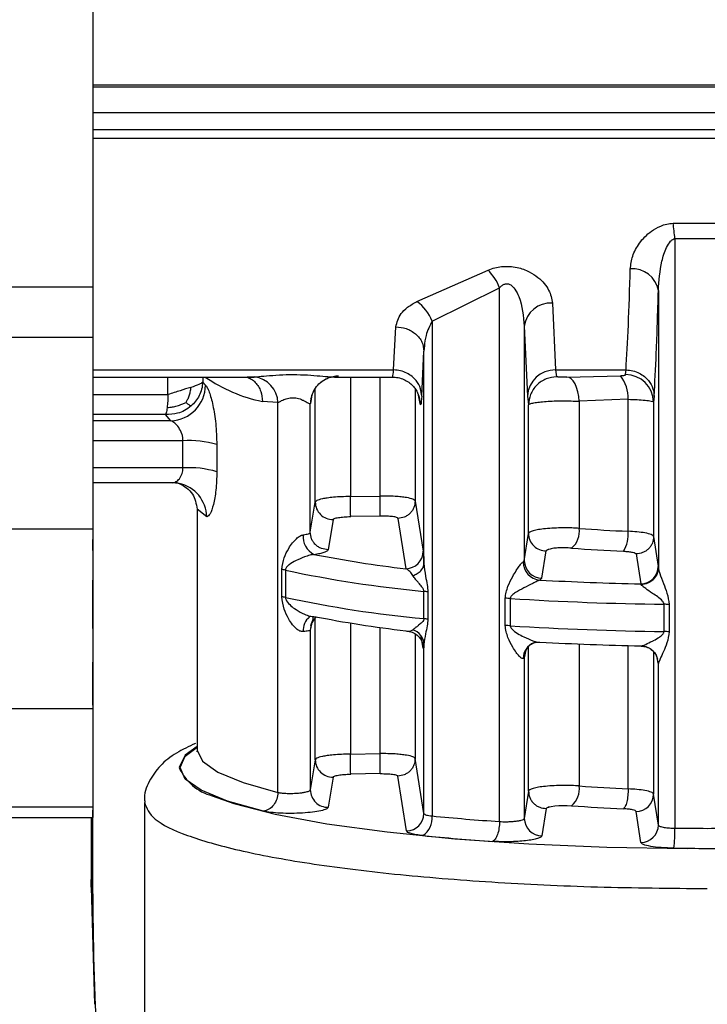
# Model space of a CAD drawing. Units: millimetres. Extents: x 50 to 2082, y 50 to 1435.
# Drawn here: x 907 to 956, y 930 to 1000 of the extents above; entities that cross this region are included whole.
import ezdxf

# ---------------------------------------------------------------- set-up
doc = ezdxf.new("R2010")
doc.units = ezdxf.units.MM
doc.header["$LTSCALE"] = 5

msp = doc.modelspace()

# ---------------------------------------------------------------- linework, layer by layer
at = {"color": 7, "linetype": 'Continuous', "lineweight": 25}
for p, q in [((912.67, 1075.139), (912.67, 981.514)), ((912.67, 995.857), (992.242, 995.857)), ((912.67, 995.718), (992.47, 995.718)), ((912.67, 993.89), (993.396, 993.89)), ((912.67, 992.696), (993.423, 992.696)), ((912.67, 992.068), (993.433, 992.068)), ((953.921, 986.032), (958.786, 986.032)), ((954.048, 984.936), (958.659, 984.936)), ((954.048, 984.936), (954.048, 943.016)), ((935.714, 980.461), (940.772, 982.7)), ((896.934, 981.514), (912.67, 981.514)), ((936.793, 979.069), (941.587, 981.43)), ((941.587, 943.486), (941.587, 981.43)), ((952.878, 981.235), (952.878, 961.524)), ((945.345, 980.347), (945.57, 975.595)), ((934.059, 975.595), (934.219, 978.661)), ((936.793, 979.069), (936.793, 943.882)), ((943.345, 978.7), (943.345, 962.029)), ((943.345, 978.7), (943.571, 973.737)), ((912.67, 977.901), (896.934, 977.901)), ((912.67, 977.901), (912.67, 964.274)), ((936.058, 973.737), (936.218, 976.94)), ((936.218, 961.837), (936.218, 976.94)), ((912.67, 975.595), (934.059, 975.595)), ((945.57, 975.595), (950.576, 975.595)), ((945.57, 975.595), (945.645, 975.1)), ((947.317, 975.115), (950.178, 975.187)), ((950.541, 975.259), (950.576, 975.595)), ((912.67, 975.092), (924.145, 975.092)), ((918.014, 973.84), (918.014, 975.092)), ((920.488, 975.092), (920.488, 974.727)), ((920.69, 974.515), (920.488, 974.727)), ((923.683, 975.133), (924.152, 975.101)), ((929.862, 975.092), (934.062, 975.092)), ((930.987, 975.092), (930.987, 966.597)), ((933.092, 966.632), (933.092, 975.092)), ((946.366, 975.092), (947.317, 975.115)), ((912.67, 973.84), (918.014, 973.84)), ((928.25, 973.829), (928.145, 973.212)), ((928.488, 966.199), (928.488, 974.293)), ((935.591, 974.257), (935.591, 966.276)), ((935.934, 973.212), (935.832, 973.808)), ((925.836, 973.269), (924.736, 973.354)), ((925.836, 945.56), (925.836, 973.269)), ((928.145, 973.212), (928.138, 973.175)), ((928.138, 964.052), (928.138, 973.175)), ((928.173, 973.54), (928.179, 973.575)), ((935.871, 973.646), (935.934, 973.212)), ((943.571, 973.737), (943.645, 973.11)), ((943.645, 963.965), (943.645, 973.11)), ((950.727, 973.507), (947.254, 973.366)), ((947.254, 973.366), (947.254, 964.33)), ((950.727, 964.125), (950.727, 973.507)), ((952.575, 973.737), (952.54, 973.312)), ((952.54, 973.312), (952.54, 963.751)), ((917.854, 972.417), (912.67, 972.417)), ((918.23, 971.983), (917.854, 972.417)), ((918.23, 971.983), (912.67, 971.983)), ((919.089, 970.56), (912.67, 970.56)), ((919.089, 968.636), (919.089, 970.56)), ((921.493, 970.282), (921.493, 968.358)), ((919.089, 968.636), (912.67, 968.636)), ((918.318, 967.578), (912.67, 967.578)), ((928.138, 964.052), (928.488, 966.199)), ((930.987, 966.597), (933.092, 966.632)), ((935.591, 966.276), (936.166, 962.7)), ((920.104, 965.694), (920.104, 948.557)), ((920.772, 965.151), (920.104, 965.694)), ((929.759, 964.959), (929.405, 962.814)), ((933.113, 965.207), (931.008, 965.171)), ((934.363, 965.037), (934.93, 961.462)), ((912.67, 964.274), (896.934, 964.274)), ((912.67, 964.274), (912.67, 951.49)), ((943.345, 962.029), (943.645, 963.965)), ((912.67, 962.75), (912.67, 963.442)), ((952.54, 963.751), (952.868, 961.622)), ((944.603, 960.792), (944.906, 962.729)), ((943.27, 961.955), (943.345, 962.029)), ((951.295, 962.514), (951.621, 960.386)), ((926.11, 959.464), (926.11, 961.404)), ((926.369, 961.361), (926.369, 959.421)), ((952.868, 961.622), (952.878, 961.524)), ((912.67, 960.545), (912.67, 960.457)), ((944.451, 960.657), (944.603, 960.792)), ((912.67, 957.2), (912.67, 960.131)), ((936.209, 957.913), (936.209, 959.853)), ((936.489, 959.814), (936.489, 957.874)), ((951.658, 960.336), (951.621, 960.386)), ((941.982, 957.42), (941.982, 959.36)), ((942.353, 959.346), (942.353, 957.406)), ((912.67, 957.2), (912.67, 958.987)), ((953.279, 956.993), (953.279, 958.933)), ((953.65, 958.919), (953.65, 956.979)), ((928.065, 958.013), (928.058, 958.043)), ((928.488, 947.883), (928.488, 958.054)), ((928.214, 957.527), (928.138, 957.105)), ((928.138, 957.105), (928.138, 945.737)), ((930.987, 957.601), (930.987, 948.281)), ((933.092, 948.317), (933.092, 957.287)), ((935.591, 956.817), (935.591, 947.961)), ((936.166, 955.819), (936.015, 956.649)), ((936.166, 955.819), (936.144, 956.054)), ((936.218, 944.056), (936.218, 956.079)), ((943.452, 955.679), (943.345, 955.121)), ((943.645, 945.651), (943.645, 955.919)), ((947.254, 956.111), (947.254, 946.015)), ((950.727, 945.809), (950.727, 955.996)), ((951.621, 955.975), (951.658, 955.963)), ((952.54, 955.564), (952.54, 945.435)), ((943.345, 955.121), (943.27, 955.074)), ((943.345, 955.121), (943.345, 943.714)), ((952.753, 955.219), (952.823, 955.068)), ((952.868, 954.742), (952.792, 955.135)), ((912.67, 951.757), (912.67, 954.828)), ((952.878, 954.719), (952.868, 954.742)), ((952.878, 943.239), (952.878, 954.719)), ((912.67, 951.49), (896.934, 951.49)), ((912.67, 951.49), (912.67, 944.513)), ((920.095, 948.594), (920.082, 948.442)), ((928.488, 947.883), (928.138, 945.737)), ((930.987, 948.281), (933.092, 948.317)), ((936.218, 944.056), (935.591, 947.961)), ((929.759, 946.644), (929.405, 944.499)), ((933.113, 946.891), (931.008, 946.855)), ((934.981, 942.819), (934.363, 946.722)), ((943.645, 945.651), (943.345, 943.714)), ((952.878, 943.239), (952.54, 945.435)), ((912.67, 944.513), (896.934, 944.513)), ((916.354, 944.851), (916.354, 915.544)), ((944.906, 944.414), (944.603, 942.477)), ((896.934, 943.785), (912.67, 943.785)), ((912.57, 938.824), (912.67, 944.298)), ((912.57, 943.785), (912.57, 938.824)), ((912.67, 944.298), (912.67, 944.301)), ((951.632, 942.003), (951.295, 944.199)), ((912.57, 938.824), (912.802, 930.493))]:
    msp.add_line(p, q, dxfattribs=at)
at = {"color": 7, "linetype": 'Continuous', "lineweight": 25, "flags": 128}
for points in [[(947.254, 973.366), (947.218, 973.715), (947.155, 974.043), (947.066, 974.342), (946.955, 974.6), (946.825, 974.81), (946.681, 974.965), (946.526, 975.06), (946.366, 975.092)], [(918.808, 967.528), (918.788, 967.532), (918.318, 967.578)], [(944.027, 956.187), (944.222, 956.236), (944.451, 956.247)], [(943.394, 955.464), (943.37, 955.364), (943.345, 955.121)], [(920.104, 948.818), (919.25, 948.199), (918.81, 947.321)], [(924.802, 944.224), (922.249, 944.942), (920.388, 945.708), (919.255, 946.507), (918.876, 947.322), (919.255, 948.138), (920.104, 948.78)], [(920.104, 948.557), (920.471, 947.769), (921.566, 946.996), (923.367, 946.255), (925.836, 945.56)], [(921.161, 945.318), (922.708, 944.769), (925.646, 944.012), (929.303, 943.333), (933.594, 942.747), (938.418, 942.269), (943.663, 941.908), (949.206, 941.675), (954.916, 941.574), (960.659, 941.608), (966.302, 941.776), (971.712, 942.073), (976.761, 942.494), (981.332, 943.028), (985.318, 943.662), (988.625, 944.382), (991.176, 945.171), (992.061, 945.544)], [(912.67, 944.513), (912.67, 944.055), (912.67, 943.817), (912.67, 943.785)], [(944.906, 944.414), (944.953, 944.466), (945.005, 944.491), (945.038, 944.503), (945.056, 944.509), (945.059, 944.51), (945.065, 944.512), (945.065, 944.512), (945.065, 944.512), (945.066, 944.512), (945.066, 944.513), (945.067, 944.513), (945.068, 944.513), (945.068, 944.513), (945.068, 944.513), (945.083, 944.518), (945.087, 944.519), (945.089, 944.52), (945.089, 944.52), (945.089, 944.52), (945.089, 944.52), (945.089, 944.52), (945.086, 944.519), (945.073, 944.515), (945.059, 944.511), (945.056, 944.509), (945.055, 944.509), (945.055, 944.509), (945.054, 944.509), (945.054, 944.509), (945.054, 944.509), (945.054, 944.509), (945.055, 944.509), (945.058, 944.51), (945.07, 944.514), (945.083, 944.518), (945.091, 944.52), (945.092, 944.52), (945.092, 944.521), (945.092, 944.521), (945.092, 944.521), (945.092, 944.521), (945.092, 944.521), (945.09, 944.52), (945.087, 944.519), (945.075, 944.516), (945.073, 944.515), (945.073, 944.515), (945.072, 944.515), (945.072, 944.515), (945.072, 944.515), (945.072, 944.515), (945.074, 944.515), (945.075, 944.515), (945.075, 944.515), (945.075, 944.515), (945.075, 944.515), (945.075, 944.515), (945.039, 944.504), (945.035, 944.503), (945.033, 944.502), (945.032, 944.502), (945.032, 944.502), (945.032, 944.502), (945.032, 944.502), (945.032, 944.502), (945.033, 944.502), (945.034, 944.502), (945.043, 944.505), (945.116, 944.527), (945.132, 944.531), (945.265, 944.559), (945.51, 944.593), (945.807, 944.619), (946.104, 944.63), (946.404, 944.628), (946.709, 944.611)]]:
    msp.add_lwpolyline(points, dxfattribs=at)
at = {"color": 7, "linetype": 'Continuous', "lineweight": 25}
for centre, radius, start, end in [((935.819, 983.376), 18.296, 4.89118, 8.34728), ((938.111, 980.097), 3.722, 20.98182, 44.37188), ((951.051, 980.929), 1.853, 9.50295, 95.33452), ((933.926, 977.96), 3.074, 21.15321, 54.43799), ((945.214, 978.468), 1.883, 86.02267, 172.92312), ((945.525, 973.639), 1.957, 88.68536, 177.1092), ((948.211, 973.614), 2.518, 357.55263, 38.63624), ((950.55, 973.269), 1.99, 1.23416, 90.27511), ((918.137, 974.535), 2.553, 272.10104, 359.56215), ((926.924, 984.096), 10.963, 235.21893, 258.48477), ((923.939, 973.215), 1.898, 1.6289, 83.54012), ((930.129, 973.15), 2.001, 89.75287, 134.02771), ((930.106, 973.173), 1.968, 152.67989, 179.95801), ((919.481, 963.417), 7.154, 73.66683, 93.14325), ((919.481, 961.493), 7.154, 73.66683, 93.14325), ((918.295, 965.105), 2.477, 1.05739, 78.05924), ((929.736, 966.207), 1.248, 180.40239, 271.0366), ((739.687, 963), 191.333, 0.6502, 1.07726), ((741.18, 963.034), 191.945, 0.64857, 1.07426), ((944.893, 963.976), 1.248, 180.50206, 270.58217), ((945.702, 964.125), 1.565, 310.02618, 7.52237), ((955.428, 1072.894), 108.871, 265.6945, 267.5255), ((948.59, 963.885), 2.15, 326.8241, 6.39409), ((929.015, 963.727), 1.389, 174.08177, 243.51042), ((934.919, 962.71), 1.247, 270.51011, 359.54802), ((955.372, 1077.994), 115.393, 265.6945, 267.5255), ((944.062, 1041.351), 80.409, 258.76519, 263.47932), ((944.565, 961.948), 1.296, 179.68314, 264.92589), ((944.593, 962.04), 1.247, 180.48039, 270.4457), ((925.811, 958.801), 2.62, 77.69784, 83.44532), ((944.116, 1044.352), 84.868, 257.92936, 264.65352), ((951.621, 961.633), 1.247, 270.02621, 359.51916), ((955.904, 1168.551), 208.209, 266.84665, 268.82137), ((935.887, 956.564), 3.305, 79.4977, 84.41815), ((925.811, 956.861), 2.62, 77.69784, 83.4453), ((944.116, 1042.412), 84.868, 257.92936, 264.65352), ((941.884, 951.943), 7.418, 86.37782, 89.24443), ((955.914, 1173.681), 214.764, 266.37962, 269.29681), ((953.187, 951.485), 7.449, 86.43596, 89.29457), ((928.8, 957.096), 1.172, 127.31551, 185.19284), ((929.365, 957.103), 1.228, 130.44745, 179.94256), ((944.062, 1036.941), 80.409, 258.76519, 263.47932), ((935.887, 954.624), 3.305, 79.49771, 84.41815), ((935.058, 956.029), 1.16, 2.487, 71.13026), ((941.884, 950.003), 7.418, 86.37782, 89.24443), ((955.914, 1171.741), 214.764, 266.37962, 269.29681), ((953.187, 949.545), 7.449, 86.43596, 89.29457), ((944.425, 955.102), 1.156, 110.13391, 181.3737), ((955.904, 1164.141), 208.209, 266.84665, 268.82137), ((929.736, 947.892), 1.248, 180.40272, 271.03686), ((739.693, 944.684), 191.327, 0.65022, 1.0773), ((741.194, 944.719), 191.931, 0.64858, 1.0743), ((922.082, 948.78), 3.582, 204.02991, 255.09816), ((945.702, 945.81), 1.565, 310.0262, 7.52243), ((955.428, 1054.579), 108.871, 265.6945, 267.5255), ((929.386, 945.747), 1.248, 180.4433, 270.89545), ((951.293, 945.446), 1.247, 270.11399, 359.52202), ((955.372, 1059.68), 115.394, 265.69453, 267.52568), ((934.971, 944.066), 1.247, 270.48194, 359.54532), ((935.372, 943.704), 1.432, 301.97572, 7.15213), ((952.585, 1105.764), 162.65, 264.42806, 266.12256), ((944.593, 943.725), 1.247, 180.48046, 270.44577), ((951.631, 943.25), 1.247, 270.02441, 359.51906), ((945.781, 942.756), 8.271, 351.91627, 1.79916), ((956.354, 1179.37), 236.366, 269.44117, 270.55888), ((952.458, 1109.855), 168.161, 264.42806, 266.12256), ((956.354, 1185.955), 244.374, 269.44117, 270.55889)]:
    msp.add_arc(centre, radius, start, end, dxfattribs=at)
for points, knots in [([(950.879, 982.774), (950.917, 983.08), (950.993, 983.695), (951.489, 984.63), (952.188, 985.375), (952.927, 985.794), (953.462, 985.975), (953.771, 986.013), (953.921, 986.032)], [0, 0, 0, 0, 0.232863, 0.468023, 0.713618, 0.848012, 0.925743, 1, 1, 1, 1]), ([(952.878, 981.235), (952.924, 981.934), (952.992, 982.965), (953.361, 984.15), (953.658, 984.663), (953.88, 984.875), (953.996, 984.917), (954.048, 984.936)], [0, 0, 0, 0, 0.532421, 0.786537, 0.915997, 0.962547, 1, 1, 1, 1]), ([(940.772, 982.7), (940.926, 982.755), (941.229, 982.864), (941.747, 982.953), (942.292, 982.967), (942.983, 982.872), (943.704, 982.607), (944.519, 982.063), (945.175, 981.284), (945.289, 980.656), (945.345, 980.347)], [0, 0, 0, 0, 0.0724296, 0.1418936, 0.2171154, 0.2933062, 0.4280706, 0.5502951, 0.7781897, 1, 1, 1, 1]), ([(950.576, 975.595), (950.633, 976.58), (950.744, 978.488), (950.835, 981.377), (950.879, 982.774)], [0, 0, 0, 0, 0.516398, 1, 1, 1, 1]), ([(941.587, 981.43), (941.644, 981.492), (941.747, 981.605), (941.92, 981.701), (942.062, 981.728), (942.172, 981.723), (942.28, 981.692), (942.476, 981.588), (942.73, 981.294), (943.213, 980.331), (943.287, 979.421), (943.345, 978.7)], [0, 0, 0, 0, 0.060286, 0.108425, 0.132365, 0.155929, 0.180539, 0.207452, 0.306686, 0.450423, 1, 1, 1, 1]), ([(952.575, 973.737), (952.629, 974.689), (952.739, 976.668), (952.831, 979.675), (952.878, 981.235)], [0, 0, 0, 0, 0.481021, 1, 1, 1, 1]), ([(934.219, 978.661), (934.297, 978.976), (934.416, 979.453), (935.021, 980.07), (935.479, 980.328), (935.714, 980.461)], [0, 0, 0, 0, 0.486823, 0.737427, 1, 1, 1, 1]), ([(934.219, 978.661), (934.468, 978.636), (934.851, 978.597), (935.312, 978.381), (935.631, 978.159), (935.889, 977.884), (936.141, 977.486), (936.188, 977.155), (936.218, 976.94)], [0, 0, 0, 0, 0.2396924, 0.3685178, 0.5000126, 0.6315055, 0.7603256, 1, 1, 1, 1]), ([(936.793, 979.069), (936.626, 978.735), (936.397, 978.277), (936.254, 977.551), (936.232, 977.18), (936.218, 976.94)], [0, 0, 0, 0, 0.486602, 0.666201, 1, 1, 1, 1]), ([(924.152, 975.101), (924.367, 975.119), (924.807, 975.156), (925.698, 975.234), (926.682, 975.274), (927.694, 975.256), (928.618, 975.192), (929.394, 975.113), (929.713, 975.1), (929.862, 975.095)], [0, 0, 0, 0, 0.138678, 0.283513, 0.43509, 0.58822, 0.736002, 0.876803, 1, 1, 1, 1]), ([(933.971, 975.153), (933.98, 975.137), (934.009, 975.081), (934.038, 975.382), (934.059, 975.595)], [0, 0, 0, 0, 0.291536, 1, 1, 1, 1]), ([(936.058, 973.737), (936.04, 973.912), (936, 974.306), (935.729, 974.785), (935.37, 975.147), (934.997, 975.387), (934.55, 975.558), (934.224, 975.583), (934.059, 975.595)], [0, 0, 0, 0, 0.1798232, 0.4075774, 0.5411212, 0.6862792, 0.8405222, 1, 1, 1, 1]), ([(950.178, 975.187), (950.226, 975.189), (950.32, 975.194), (950.436, 975.209), (950.522, 975.231), (950.535, 975.25), (950.541, 975.259)], [0, 0, 0, 0, 0.262546, 0.512272, 0.760661, 1, 1, 1, 1]), ([(950.576, 975.595), (950.742, 975.583), (951.067, 975.558), (951.514, 975.387), (951.887, 975.147), (952.246, 974.785), (952.517, 974.306), (952.558, 973.912), (952.575, 973.737)], [0, 0, 0, 0, 0.159478, 0.313721, 0.458879, 0.592422, 0.820177, 1, 1, 1, 1]), ([(920.488, 974.727), (920.471, 974.561), (920.438, 974.233), (920.256, 973.77), (920.004, 973.36), (919.778, 973.14), (919.669, 973.033)], [0, 0, 0, 0, 0.262499, 0.51954, 0.766521, 1, 1, 1, 1]), ([(920.69, 974.515), (920.732, 974.464), (920.817, 974.36), (920.999, 973.932), (921.227, 973.111), (921.446, 971.77), (921.477, 970.785), (921.493, 970.282)], [0, 0, 0, 0, 0.120565, 0.242054, 0.485179, 0.737516, 1, 1, 1, 1]), ([(923.643, 975.092), (923.746, 975.046), (923.959, 974.952), (924.233, 974.717), (924.459, 974.421), (924.676, 973.979), (924.712, 973.6), (924.736, 973.354)], [0, 0, 0, 0, 0.165072, 0.339078, 0.513085, 0.683475, 1, 1, 1, 1]), ([(928.355, 974.071), (928.452, 974.226), (928.647, 974.537), (929.046, 974.86), (929.431, 975.052), (929.597, 975.083), (929.679, 975.098)], [0, 0, 0, 0, 0.255954, 0.512401, 0.761098, 1, 1, 1, 1]), ([(933.947, 975.092), (934.092, 975.084), (934.379, 975.07), (934.784, 974.934), (935.137, 974.732), (935.421, 974.483), (935.629, 974.222), (935.823, 973.884), (935.873, 973.677), (935.906, 973.539)], [0, 0, 0, 0, 0.1326701, 0.2622146, 0.3870274, 0.50878, 0.6309289, 0.7545056, 1, 1, 1, 1]), ([(945.645, 975.1), (945.394, 975.073), (945.008, 975.032), (944.544, 974.783), (944.224, 974.527), (943.966, 974.208), (943.716, 973.745), (943.673, 973.36), (943.645, 973.11)], [0, 0, 0, 0, 0.239523, 0.368399, 0.499991, 0.631585, 0.760465, 1, 1, 1, 1]), ([(946.366, 975.092), (946.289, 975.092), (946.172, 975.092), (946.012, 975.092), (945.899, 975.092), (945.798, 975.092), (945.718, 975.093), (945.659, 975.095), (945.649, 975.098), (945.645, 975.1)], [0, 0, 0, 0, 0.257492, 0.389083, 0.516414, 0.642519, 0.7655, 0.886395, 1, 1, 1, 1]), ([(918.014, 973.84), (918.012, 973.686), (918.008, 973.449), (917.987, 973.141), (917.972, 972.999), (917.964, 972.926)], [0, 0, 0, 0, 0.476263, 0.732389, 1, 1, 1, 1]), ([(919.649, 974.354), (919.629, 974.24), (919.592, 974.03), (919.505, 973.727), (919.408, 973.48), (919.328, 973.338), (919.295, 973.279)], [0, 0, 0, 0, 0.309761, 0.572765, 0.822039, 1, 1, 1, 1]), ([(917.964, 972.926), (918.026, 972.93), (918.176, 972.938), (918.448, 972.982), (918.762, 973.065), (919.053, 973.172), (919.224, 973.248), (919.295, 973.279)], [0, 0, 0, 0, 0.128821, 0.308974, 0.571013, 0.822152, 1, 1, 1, 1]), ([(919.295, 973.279), (919.352, 973.238), (919.459, 973.163), (919.557, 973.095), (919.621, 973.055), (919.655, 973.039), (919.669, 973.033)], [0, 0, 0, 0, 0.308536, 0.571168, 0.822263, 1, 1, 1, 1]), ([(925.836, 973.269), (925.836, 973.27), (925.837, 973.27), (925.838, 973.271), (925.843, 973.274), (925.862, 973.286), (925.937, 973.331), (926.11, 973.424), (926.361, 973.535), (926.614, 973.596), (926.809, 973.62), (927.006, 973.617), (927.284, 973.577), (927.501, 973.499), (927.705, 973.401), (927.884, 973.307), (928.037, 973.21), (928.121, 973.167), (928.132, 973.172), (928.138, 973.175)], [0, 0, 0, 0, 0.00033, 0.000899, 0.00276, 0.009363, 0.034095, 0.129512, 0.253525, 0.315082, 0.371858, 0.429313, 0.488748, 0.6242, 0.650286, 0.737625, 0.868436, 0.936745, 1, 1, 1, 1]), ([(936.058, 973.737), (936.036, 973.47), (935.997, 972.985), (935.953, 973.141), (935.934, 973.212)], [0, 0, 0, 0, 0.550406, 1, 1, 1, 1]), ([(943.645, 973.11), (943.671, 973.137), (943.719, 973.188), (944.008, 973.258), (944.403, 973.316), (944.896, 973.361), (945.466, 973.39), (946.073, 973.401), (946.689, 973.395), (947.066, 973.376), (947.254, 973.366)], [0, 0, 0, 0, 0.140955, 0.270063, 0.390374, 0.512714, 0.63484, 0.756758, 0.878476, 1, 1, 1, 1]), ([(950.727, 973.507), (950.944, 973.5), (951.398, 973.485), (951.974, 973.442), (952.427, 973.381), (952.502, 973.335), (952.54, 973.312)], [0, 0, 0, 0, 0.218063, 0.45741, 0.718056, 1, 1, 1, 1]), ([(919.669, 973.033), (919.515, 972.916), (919.223, 972.694), (918.604, 972.444), (918.142, 972.427), (917.854, 972.417)], [0, 0, 0, 0, 0.294948, 0.558966, 1, 1, 1, 1]), ([(917.964, 972.926), (917.963, 972.916), (917.953, 972.838), (917.931, 972.695), (917.895, 972.51), (917.869, 972.451), (917.854, 972.417)], [0, 0, 0, 0, 0.036098, 0.296943, 0.597951, 1, 1, 1, 1]), ([(919.089, 970.56), (919.085, 970.643), (919.076, 970.812), (918.988, 971.148), (918.796, 971.519), (918.509, 971.848), (918.323, 971.938), (918.23, 971.983)], [0, 0, 0, 0, 0.115562, 0.237685, 0.484617, 0.741197, 1, 1, 1, 1]), ([(918.585, 967.652), (918.67, 967.712), (918.802, 967.804), (918.945, 968.025), (919.027, 968.219), (919.079, 968.424), (919.085, 968.567), (919.089, 968.636)], [0, 0, 0, 0, 0.34185, 0.527813, 0.698062, 0.8546, 1, 1, 1, 1]), ([(921.493, 968.358), (921.48, 967.909), (921.453, 967.028), (921.265, 965.989), (921.021, 965.285), (920.854, 965.196), (920.772, 965.151)], [0, 0, 0, 0, 0.262459, 0.51577, 0.759806, 1, 1, 1, 1]), ([(918.318, 967.578), (918.347, 967.58), (918.433, 967.585), (918.526, 967.601), (918.584, 967.651), (918.585, 967.652)], [0, 0, 0, 0, 0.331956, 0.985057, 1, 1, 1, 1]), ([(918.585, 967.651), (918.62, 967.623), (918.693, 967.566), (918.779, 967.539), (918.823, 967.525)], [0, 0, 0, 0, 0.488413, 1, 1, 1, 1]), ([(918.823, 967.525), (919.184, 967.324), (919.836, 966.962), (920.021, 966.085), (920.104, 965.693)], [0, 0, 0, 0, 0.5540527, 1, 1, 1, 1]), ([(930.987, 966.597), (930.772, 966.592), (930.357, 966.584), (929.796, 966.544), (929.339, 966.492), (928.901, 966.415), (928.567, 966.315), (928.512, 966.234), (928.488, 966.199)], [0, 0, 0, 0, 0.16723, 0.322464, 0.465689, 0.596891, 0.82233, 1, 1, 1, 1]), ([(935.591, 966.276), (935.557, 966.318), (935.486, 966.408), (935.077, 966.505), (934.607, 966.569), (934.161, 966.607), (933.648, 966.631), (933.28, 966.632), (933.092, 966.632)], [0, 0, 0, 0, 0.213813, 0.451291, 0.579505, 0.713696, 0.853862, 1, 1, 1, 1]), ([(935.591, 966.276), (935.575, 966.122), (935.549, 965.886), (935.397, 965.6), (935.239, 965.403), (935.043, 965.243), (934.757, 965.086), (934.518, 965.056), (934.363, 965.037)], [0, 0, 0, 0, 0.239691, 0.368511, 0.5, 0.631489, 0.760309, 1, 1, 1, 1]), ([(929.759, 964.959), (929.781, 964.985), (929.826, 965.036), (930.117, 965.103), (930.525, 965.154), (930.847, 965.165), (931.008, 965.171)], [0, 0, 0, 0, 0.249979, 0.499973, 0.750005, 1, 1, 1, 1]), ([(934.363, 965.037), (934.34, 965.062), (934.296, 965.111), (934.005, 965.169), (933.596, 965.206), (933.274, 965.206), (933.113, 965.207)], [0, 0, 0, 0, 0.2498969, 0.4998645, 0.7498841, 1, 1, 1, 1]), ([(912.67, 964.23), (912.67, 963.975), (912.67, 962.987), (912.67, 961.079), (912.67, 958.892), (912.67, 957.949), (912.67, 957.477)], [0, 0, 0, 0, 0.104198, 0.402798, 0.701399, 1, 1, 1, 1]), ([(929.405, 962.814), (929.247, 962.829), (929.002, 962.853), (928.707, 963.006), (928.504, 963.166), (928.34, 963.365), (928.181, 963.655), (928.155, 963.896), (928.138, 964.052)], [0, 0, 0, 0, 0.239263, 0.368236, 0.500001, 0.631765, 0.760738, 1, 1, 1, 1]), ([(947.254, 964.33), (947.077, 964.341), (946.711, 964.364), (946.097, 964.371), (945.455, 964.354), (944.854, 964.31), (944.344, 964.243), (943.963, 964.161), (943.707, 964.067), (943.666, 963.999), (943.645, 963.965)], [0, 0, 0, 0, 0.114945, 0.236609, 0.364988, 0.500075, 0.625056, 0.750037, 0.875018, 1, 1, 1, 1]), ([(952.54, 963.751), (952.501, 963.799), (952.426, 963.892), (951.968, 964.005), (951.392, 964.086), (950.941, 964.112), (950.727, 964.125)], [0, 0, 0, 0, 0.283978, 0.545339, 0.784029, 1, 1, 1, 1]), ([(926.11, 961.404), (926.15, 961.688), (926.227, 962.223), (926.548, 962.83), (926.852, 963.283), (927.124, 963.586), (927.353, 963.762), (927.521, 963.845), (927.596, 963.862), (927.633, 963.87)], [0, 0, 0, 0, 0.281724, 0.528541, 0.683876, 0.810417, 0.912765, 0.95758, 1, 1, 1, 1]), ([(952.54, 963.751), (952.523, 963.596), (952.498, 963.358), (952.343, 963.071), (952.182, 962.874), (951.983, 962.714), (951.693, 962.559), (951.452, 962.531), (951.295, 962.514)], [0, 0, 0, 0, 0.239517, 0.368399, 0.5, 0.631601, 0.760483, 1, 1, 1, 1]), ([(912.67, 962.75), (912.67, 962.511), (912.67, 962.199), (912.67, 962.062), (912.67, 962.03)], [0, 0, 0, 0, 0.7649307, 1, 1, 1, 1]), ([(928.395, 962.483), (928.542, 962.505), (928.83, 962.549), (929.142, 962.632), (929.355, 962.721), (929.389, 962.783), (929.405, 962.814)], [0, 0, 0, 0, 0.2532075, 0.4999989, 0.7509861, 1, 1, 1, 1]), ([(936.166, 962.7), (936.175, 962.623), (936.194, 962.466), (936.21, 962.048), (936.218, 961.837)], [0, 0, 0, 0, 0.4930542, 1, 1, 1, 1]), ([(946.709, 962.927), (946.54, 962.938), (946.298, 962.953), (945.961, 962.953), (945.737, 962.944), (945.53, 962.926), (945.265, 962.887), (945.102, 962.843), (944.99, 962.801), (944.929, 962.772), (944.915, 962.746), (944.906, 962.729)], [0, 0, 0, 0, 0.213456, 0.304219, 0.390146, 0.477001, 0.569716, 0.790088, 0.819911, 0.879278, 1, 1, 1, 1]), ([(950.39, 962.709), (950.514, 962.701), (950.763, 962.686), (951.047, 962.639), (951.251, 962.581), (951.281, 962.536), (951.295, 962.514)], [0, 0, 0, 0, 0.249811, 0.499951, 0.74861, 1, 1, 1, 1]), ([(928.395, 962.483), (928.351, 962.476), (928.26, 962.461), (928.027, 962.404), (927.616, 962.267), (927.112, 962.044), (926.709, 961.811), (926.479, 961.62), (926.398, 961.496), (926.372, 961.417), (926.37, 961.379), (926.369, 961.361)], [0, 0, 0, 0, 0.057042, 0.118889, 0.266439, 0.528457, 0.782405, 0.899989, 0.956668, 0.979532, 1, 1, 1, 1]), ([(941.982, 959.36), (942.034, 959.649), (942.132, 960.191), (942.481, 960.829), (942.756, 961.309), (942.972, 961.633), (943.125, 961.827), (943.219, 961.922), (943.253, 961.944), (943.27, 961.955)], [0, 0, 0, 0, 0.2817243, 0.5285413, 0.6838758, 0.8104175, 0.9127645, 0.9575799, 1, 1, 1, 1]), ([(935.434, 960.976), (935.364, 961.078), (935.201, 961.314), (935.028, 961.408), (934.93, 961.462)], [0, 0, 0, 0, 0.432, 1, 1, 1, 1]), ([(935.434, 960.976), (935.541, 961.017), (935.761, 961.103), (936.012, 961.314), (936.182, 961.565), (936.206, 961.747), (936.218, 961.837)], [0, 0, 0, 0, 0.244533, 0.500003, 0.755472, 1, 1, 1, 1]), ([(936.218, 961.837), (936.246, 961.536), (936.293, 961.042), (936.452, 960.356), (936.478, 959.98), (936.489, 959.814)], [0, 0, 0, 0, 0.465787, 0.764706, 1, 1, 1, 1]), ([(952.878, 961.524), (952.861, 961.378), (952.835, 961.152), (952.683, 960.88), (952.527, 960.691), (952.332, 960.538), (952.049, 960.386), (951.812, 960.356), (951.658, 960.336)], [0, 0, 0, 0, 0.2398901, 0.3686718, 0.5000709, 0.6314597, 0.7602117, 1, 1, 1, 1]), ([(952.878, 961.524), (952.885, 961.475), (952.9, 961.369), (953.014, 961), (953.218, 960.442), (953.525, 959.71), (953.606, 959.194), (953.65, 958.919)], [0, 0, 0, 0, 0.088588, 0.194156, 0.470591, 0.717564, 1, 1, 1, 1]), ([(912.67, 960.199), (912.67, 960.154), (912.67, 960.008), (912.67, 960.394), (912.67, 960.66)], [0, 0, 0, 0, 0.3110407, 1, 1, 1, 1]), ([(936.209, 959.853), (936.206, 959.876), (936.202, 959.926), (936.158, 960.04), (936.034, 960.227), (935.85, 960.432), (935.708, 960.603), (935.638, 960.688), (935.621, 960.71), (935.616, 960.716), (935.614, 960.717), (935.544, 960.806), (935.489, 960.891), (935.434, 960.976)], [0, 0, 0, 0, 0.040383, 0.087918, 0.213965, 0.465751, 0.661161, 0.711494, 0.724834, 0.728549, 0.729667, 0.730294, 1, 1, 1, 1]), ([(944.451, 960.657), (944.429, 960.647), (944.384, 960.626), (944.223, 960.551), (943.866, 960.379), (943.32, 960.107), (942.82, 959.833), (942.508, 959.617), (942.394, 959.484), (942.358, 959.403), (942.355, 959.364), (942.353, 959.346)], [0, 0, 0, 0, 0.057042, 0.118889, 0.266439, 0.528457, 0.782406, 0.899989, 0.956668, 0.979532, 1, 1, 1, 1]), ([(953.279, 958.933), (953.277, 958.951), (953.274, 958.987), (953.243, 959.066), (953.01, 959.366), (952.505, 959.659), (952.029, 960.002), (951.753, 960.218), (951.687, 960.299), (951.658, 960.336)], [0, 0, 0, 0, 0.02083, 0.043848, 0.099986, 0.469925, 0.732787, 0.881464, 1, 1, 1, 1]), ([(927.633, 956.989), (927.596, 956.99), (927.521, 956.991), (927.353, 957.047), (927.124, 957.202), (926.852, 957.498), (926.548, 957.963), (926.227, 958.615), (926.15, 959.169), (926.11, 959.464)], [0, 0, 0, 0, 0.042415, 0.087228, 0.189582, 0.316143, 0.471507, 0.718284, 1, 1, 1, 1]), ([(926.369, 959.421), (926.37, 959.402), (926.372, 959.363), (926.398, 959.276), (926.585, 958.938), (927.029, 958.602), (927.615, 958.251), (928.027, 958.107), (928.26, 958.068), (928.351, 958.071), (928.395, 958.073)], [0, 0, 0, 0, 0.02048, 0.043361, 0.10009, 0.470844, 0.733117, 0.88089, 0.942845, 1, 1, 1, 1]), ([(928.181, 957.427), (928.248, 957.606), (928.348, 957.874), (928.337, 957.976), (928.333, 958.01)], [0, 0, 0, 0, 0.663043, 1, 1, 1, 1]), ([(936.209, 957.913), (936.206, 957.891), (936.202, 957.842), (936.158, 957.742), (936.034, 957.592), (935.85, 957.45), (935.707, 957.34), (935.637, 957.288), (935.62, 957.276), (935.615, 957.272), (935.614, 957.271), (935.544, 957.219), (935.489, 957.173), (935.434, 957.127)], [0, 0, 0, 0, 0.0403217, 0.0878427, 0.2139754, 0.465708, 0.6626622, 0.7126125, 0.7254728, 0.728876, 0.7301042, 0.7302615, 1, 1, 1, 1]), ([(936.489, 957.874), (936.478, 957.712), (936.452, 957.346), (936.293, 956.73), (936.246, 956.326), (936.218, 956.079)], [0, 0, 0, 0, 0.2351387, 0.5341616, 1, 1, 1, 1]), ([(934.93, 957.052), (935.028, 957.026), (935.201, 956.979), (935.364, 957.082), (935.434, 957.127)], [0, 0, 0, 0, 0.568017, 1, 1, 1, 1]), ([(935.076, 957.015), (935.209, 956.987), (935.478, 956.93), (935.817, 956.683), (936.054, 956.371), (936.114, 956.155), (936.145, 956.044)], [0, 0, 0, 0, 0.2413029, 0.4872064, 0.7381122, 1, 1, 1, 1]), ([(943.27, 955.074), (943.253, 955.072), (943.219, 955.068), (943.125, 955.113), (942.972, 955.25), (942.756, 955.524), (942.481, 955.962), (942.132, 956.584), (942.034, 957.129), (941.982, 957.42)], [0, 0, 0, 0, 0.042415, 0.087228, 0.189582, 0.316142, 0.471506, 0.718283, 1, 1, 1, 1]), ([(942.353, 957.406), (942.355, 957.387), (942.358, 957.348), (942.394, 957.264), (942.657, 956.947), (943.233, 956.657), (943.865, 956.362), (944.223, 956.254), (944.384, 956.233), (944.429, 956.242), (944.451, 956.247)], [0, 0, 0, 0, 0.02048, 0.043361, 0.10009, 0.470844, 0.733117, 0.88089, 0.942845, 1, 1, 1, 1]), ([(951.658, 955.963), (951.687, 955.971), (951.753, 955.988), (952.028, 956.106), (952.31, 956.242), (952.647, 956.418), (952.895, 956.559), (953.142, 956.739), (953.242, 956.863), (953.274, 956.94), (953.277, 956.976), (953.279, 956.993)], [0, 0, 0, 0, 0.118317, 0.266741, 0.5293, 0.572974, 0.783129, 0.900097, 0.956143, 0.979151, 1, 1, 1, 1]), ([(953.65, 956.979), (953.606, 956.71), (953.525, 956.204), (953.232, 955.569), (953.032, 955.111), (952.907, 954.815), (952.887, 954.748), (952.878, 954.719)], [0, 0, 0, 0, 0.282422, 0.529412, 0.766837, 0.898353, 1, 1, 1, 1]), ([(943.827, 956.093), (943.91, 956.137), (944.067, 956.22), (944.143, 956.255), (944.179, 956.271)], [0, 0, 0, 0, 0.526387, 1, 1, 1, 1]), ([(912.67, 955.759), (912.67, 955.602), (912.67, 955.288), (912.67, 955.035), (912.67, 955.035), (912.67, 955.035)], [0, 0, 0, 0, 0.37485, 0.7497, 1, 1, 1, 1]), ([(936.218, 956.079), (936.21, 955.963), (936.194, 955.734), (936.175, 955.791), (936.166, 955.819)], [0, 0, 0, 0, 0.507009, 1, 1, 1, 1]), ([(943.39, 955.448), (943.419, 955.532), (943.479, 955.703), (943.633, 955.92), (943.819, 956.093), (943.949, 956.153), (944.014, 956.182)], [0, 0, 0, 0, 0.239017, 0.487947, 0.742881, 1, 1, 1, 1]), ([(951.646, 955.964), (951.771, 955.951), (952.03, 955.926), (952.383, 955.734), (952.644, 955.487), (952.724, 955.29), (952.753, 955.219)], [0, 0, 0, 0, 0.260465, 0.542931, 0.834442, 1, 1, 1, 1]), ([(952.878, 954.719), (952.861, 954.873), (952.835, 955.111), (952.684, 955.397), (952.527, 955.595), (952.332, 955.755), (952.049, 955.913), (951.812, 955.943), (951.658, 955.963)], [0, 0, 0, 0, 0.239846, 0.368615, 0.50001, 0.631404, 0.760169, 1, 1, 1, 1]), ([(919.973, 949.046), (919.51, 948.825), (918.587, 948.385), (917.49, 947.56), (916.692, 946.457), (916.269, 945.401), (916.376, 944.9), (916.387, 944.848)], [0, 0, 0, 0, 0.274327, 0.546958, 0.773522, 0.976521, 1, 1, 1, 1]), ([(930.987, 948.281), (930.772, 948.277), (930.356, 948.269), (929.795, 948.229), (929.339, 948.176), (928.901, 948.099), (928.567, 948), (928.512, 947.919), (928.488, 947.883)], [0, 0, 0, 0, 0.167359, 0.322686, 0.465966, 0.597187, 0.822552, 1, 1, 1, 1]), ([(935.591, 947.961), (935.557, 948.003), (935.486, 948.092), (935.078, 948.19), (934.607, 948.254), (934.161, 948.292), (933.648, 948.316), (933.28, 948.317), (933.092, 948.317)], [0, 0, 0, 0, 0.213829, 0.451313, 0.579525, 0.713712, 0.853871, 1, 1, 1, 1]), ([(935.591, 947.961), (935.575, 947.807), (935.549, 947.57), (935.397, 947.285), (935.239, 947.088), (935.043, 946.927), (934.757, 946.771), (934.518, 946.741), (934.363, 946.722)], [0, 0, 0, 0, 0.239691, 0.368511, 0.5, 0.631489, 0.760309, 1, 1, 1, 1]), ([(929.759, 946.644), (929.781, 946.67), (929.826, 946.721), (930.117, 946.788), (930.525, 946.839), (930.847, 946.85), (931.008, 946.855)], [0, 0, 0, 0, 0.249979, 0.499973, 0.750005, 1, 1, 1, 1]), ([(933.113, 946.891), (933.274, 946.891), (933.596, 946.891), (934.005, 946.854), (934.295, 946.796), (934.34, 946.746), (934.363, 946.722)], [0, 0, 0, 0, 0.2499954, 0.5000323, 0.7500006, 1, 1, 1, 1]), ([(947.254, 946.015), (947.077, 946.026), (946.711, 946.049), (946.096, 946.056), (945.455, 946.039), (944.853, 945.995), (944.344, 945.928), (943.963, 945.846), (943.707, 945.752), (943.666, 945.684), (943.645, 945.651)], [0, 0, 0, 0, 0.114915, 0.236569, 0.364958, 0.500075, 0.625056, 0.750037, 0.875018, 1, 1, 1, 1]), ([(952.54, 945.435), (952.501, 945.484), (952.426, 945.576), (951.968, 945.69), (951.392, 945.771), (950.941, 945.797), (950.727, 945.809)], [0, 0, 0, 0, 0.283965, 0.545321, 0.784016, 1, 1, 1, 1]), ([(925.836, 945.56), (925.909, 945.546), (926.059, 945.517), (926.394, 945.492), (926.797, 945.485), (927.197, 945.503), (927.526, 945.536), (927.819, 945.583), (928.029, 945.641), (928.123, 945.698), (928.134, 945.727), (928.138, 945.737)], [0, 0, 0, 0, 0.1124206, 0.2332005, 0.3623347, 0.4998158, 0.6049522, 0.6979827, 0.8469704, 0.9477711, 1, 1, 1, 1]), ([(943.645, 945.651), (943.662, 945.495), (943.688, 945.255), (943.846, 944.967), (944.009, 944.768), (944.211, 944.608), (944.504, 944.454), (944.747, 944.43), (944.906, 944.414)], [0, 0, 0, 0, 0.2393458, 0.3682899, 0.5000013, 0.6317126, 0.7606562, 1, 1, 1, 1]), ([(929.405, 944.499), (929.374, 944.455), (929.31, 944.368), (928.908, 944.247), (928.32, 944.15), (927.591, 944.084), (926.789, 944.059), (926.003, 944.074), (925.294, 944.129), (924.966, 944.192), (924.802, 944.224)], [0, 0, 0, 0, 0.124992, 0.250019, 0.374776, 0.49998, 0.624702, 0.749995, 0.874996, 1, 1, 1, 1]), ([(951.295, 944.199), (951.281, 944.221), (951.251, 944.266), (951.047, 944.324), (950.763, 944.371), (950.514, 944.386), (950.39, 944.393)], [0, 0, 0, 0, 0.251382, 0.500046, 0.750174, 1, 1, 1, 1]), ([(936.218, 944.056), (936.229, 944.037), (936.25, 944), (936.378, 943.95), (936.558, 943.909), (936.715, 943.891), (936.793, 943.882)], [0, 0, 0, 0, 0.263515, 0.518015, 0.763508, 1, 1, 1, 1]), ([(941.587, 943.486), (941.746, 943.479), (941.994, 943.468), (942.353, 943.48), (942.637, 943.501), (942.907, 943.535), (943.135, 943.583), (943.304, 943.644), (943.331, 943.69), (943.345, 943.714)], [0, 0, 0, 0, 0.201637, 0.314869, 0.436039, 0.565143, 0.702176, 0.847131, 1, 1, 1, 1]), ([(952.878, 943.239), (952.886, 943.223), (952.902, 943.19), (953.021, 943.131), (953.263, 943.072), (953.642, 943.027), (953.918, 943.019), (954.048, 943.016)], [0, 0, 0, 0, 0.1469588, 0.2877464, 0.5495639, 0.7870013, 1, 1, 1, 1]), ([(936.13, 942.489), (935.967, 942.507), (935.639, 942.545), (935.284, 942.626), (935.038, 942.718), (935, 942.785), (934.981, 942.819)], [0, 0, 0, 0, 0.249999, 0.499943, 0.750482, 1, 1, 1, 1]), ([(944.603, 942.477), (944.584, 942.443), (944.545, 942.373), (944.297, 942.276), (943.932, 942.189), (943.452, 942.12), (942.892, 942.071), (942.286, 942.048), (941.664, 942.047), (941.279, 942.068), (941.086, 942.079)], [0, 0, 0, 0, 0.123907, 0.249987, 0.374197, 0.500021, 0.624774, 0.750043, 0.875011, 1, 1, 1, 1]), ([(953.97, 941.593), (953.664, 941.601), (953.052, 941.619), (952.292, 941.714), (951.756, 941.846), (951.673, 941.95), (951.632, 942.003)], [0, 0, 0, 0, 0.249957, 0.499971, 0.749994, 1, 1, 1, 1])]:
    msp.add_open_spline(points, degree=3, knots=knots, dxfattribs=at)
for points in [[(912.67, 981.514), (912.67, 980.966), (912.67, 979.871), (912.67, 978.557), (912.67, 977.901)], [(920.488, 974.727), (920.417, 974.67), (920.275, 974.558), (919.857, 974.422), (919.649, 974.354)], [(919.649, 974.354), (919.404, 974.28), (918.914, 974.131), (918.314, 973.937), (918.014, 973.84)], [(927.633, 963.87), (927.705, 963.882), (927.85, 963.906), (928.006, 963.952), (928.112, 964.001), (928.129, 964.035), (928.138, 964.052)], [(912.67, 962.78), (912.67, 962.922), (912.67, 963.206), (912.67, 963.463), (912.67, 963.568), (912.67, 963.484), (912.67, 963.442)], [(912.67, 959.125), (912.67, 959.007), (912.67, 958.772), (912.67, 958.223), (912.67, 957.62), (912.67, 957.257), (912.67, 957.076)], [(928.138, 957.105), (928.129, 957.093), (928.112, 957.07), (928.006, 957.037), (927.85, 957.009), (927.705, 956.996), (927.633, 956.989)], [(950.727, 945.809), (950.722, 945.647), (950.712, 945.321), (950.635, 944.874), (950.523, 944.528), (950.435, 944.438), (950.39, 944.393)], [(925.836, 945.56), (925.82, 945.399), (925.79, 945.076), (925.551, 944.647), (925.21, 944.327), (924.938, 944.258), (924.802, 944.224)], [(916.354, 944.851), (916.503, 944.45), (916.8, 943.648), (919.179, 942.491), (922.876, 941.425), (927.888, 940.491), (933.987, 939.723), (940.948, 939.156), (948.5, 938.792), (953.736, 938.746), (956.354, 938.724)], [(917.62, 900.23), (915.976, 907.482), (912.689, 921.988), (912.676, 936.862), (912.67, 944.298)], [(941.587, 943.486), (941.579, 943.323), (941.564, 942.998), (941.449, 942.553), (941.284, 942.21), (941.152, 942.123), (941.086, 942.079)]]:
    msp.add_open_spline(points, degree=3, dxfattribs=at)

doc.saveas('drawing.dxf')
